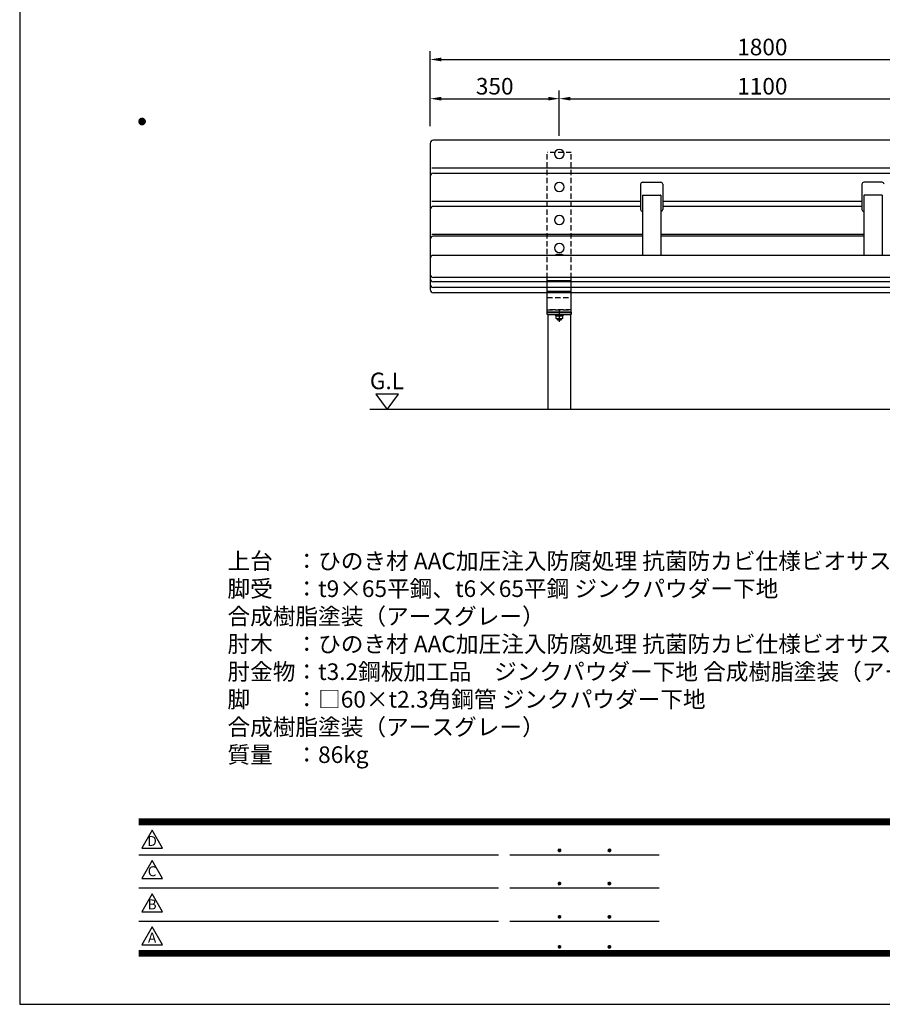
# Model space of a CAD drawing. Extents: x 16 to 6316, y -535 to 3920.
# Drawn here: x 16 to 2353, y -535 to 2134 of the extents above; entities that cross this region are included whole.
import ezdxf
from ezdxf.enums import TextEntityAlignment as Align

# ---------------------------------------------------------------- set-up
doc = ezdxf.new("R2010")
doc.units = 0
doc.header["$LTSCALE"] = 4.5
doc.linetypes.add('CENTER2', pattern=[28.575000000000003, 19.05, -3.175, 3.175, -3.175])
doc.linetypes.add('HIDDEN2', pattern=[4.762499999999999, 3.175, -1.5875])
doc.layers.get('0').update_dxf_attribs({"linetype": 'CONTINUOUS'})
doc.layers.get('DEFPOINTS').update_dxf_attribs({"linetype": 'CONTINUOUS'})
for name, color, linetype in [('P001', 131, 'CONTINUOUS'), ('P002', 181, 'CONTINUOUS'), ('P004', 41, 'CONTINUOUS'), ('P005', 91, 'CONTINUOUS'), ('P012', 201, 'CONTINUOUS'), ('P902', 185, 'CONTINUOUS'), ('P903', 225, 'CONTINUOUS'), ('P920', 125, 'CONTINUOUS'), ('P_1CENTER', 2, 'CONTINUOUS'), ('P_2DIM', 6, 'CONTINUOUS'), ('P_3TEXT', 60, 'CONTINUOUS'), ('P_5DRAWFRAME', 104, 'CONTINUOUS'), ('P_7THICK', 7, 'CONTINUOUS')]:
    doc.layers.add(name, color=color, linetype=linetype)
doc.styles.add('BIGFONT', font='simplex.shx', dxfattribs={"bigfont": 'bigfont.shx'})
doc.dimstyles.new('DIMBIGFONT$0', dxfattribs={"dimtxt": 3, "dimasz": 2, "dimexe": 1.5, "dimexo": 3, "dimgap": 0.75, "dimtad": 1, "dimdec": 1, "dimtxsty": 'BIGFONT', "dimcen": 0, "dimclrt": 230, "dimazin": 3, "dimtfac": 0.6, "dimtdec": 1, "dimtmove": 0, "dimatfit": 3, "dimtvp": 1, "dimtolj": 1})

# ---------------------------------------------------------------- blocks, each defined once
blk = doc.blocks.new('DFP3')
at = {"color": 0}
for p, q in [((21.5, 159.55), (22.09999999999991, 160.1499999999999)), ((21.5, 159.55), (22.09999999999991, 158.9500000000001)), ((21.50374799999986, 159.4830380000001), (22.16696199999978, 160.1462519999998)), ((21.50374799999986, 159.6169619999999), (22.16696199999978, 158.9537480000002)), ((21.50476600000002, 159.6254769999998), (22.02452300000004, 160.1452339999999)), ((21.50476600000002, 159.4745230000001), (22.02452300000004, 158.9547660000001)), ((21.51374199999987, 159.4223209999998), (22.22767899999985, 160.1362579999998)), ((21.51374199999987, 159.6776790000002), (22.22767899999985, 158.9637420000002)), ((21.52295599999979, 159.714377), (21.93562299999985, 160.1270440000001)), ((21.52295599999979, 159.3856229999999), (21.93562299999985, 158.9729559999999)), ((21.5287209999999, 159.366589), (22.28341099999989, 160.1212789999998)), ((21.5287209999999, 159.733411), (22.28341099999989, 158.9787210000002)), ((21.54790800000001, 159.315065), (22.33493499999986, 160.1020919999999)), ((21.54790800000001, 159.7849349999999), (22.33493499999986, 158.9979080000001)), ((21.57080099999985, 159.2672479999999), (22.38275199999998, 160.079199)), ((21.57080099999985, 159.8327520000001), (22.38275199999998, 159.0208009999999)), ((21.57100999999989, 159.8331420000002), (21.81685799999991, 160.0789899999998)), ((21.57100999999989, 159.2668579999998), (21.81685799999991, 159.0210100000002)), ((21.59706699999992, 159.2228029999999), (22.42719699999998, 160.0529330000002)), ((21.59706699999992, 159.8771970000001), (22.42719699999998, 159.0470669999998)), ((21.62648599999989, 159.181511), (22.46848899999986, 160.0235139999998)), ((21.62648599999989, 159.9184889999999), (22.46848899999986, 159.0764860000002)), ((21.65892600000006, 159.1432400000001), (22.50675999999999, 159.9910739999998)), ((21.65892600000006, 159.9567599999998), (22.50675999999999, 159.1089260000001)), ((21.69432400000005, 159.9920719999998), (22.54207199999996, 159.1443240000001)), ((21.69432400000005, 159.1079280000002), (22.54207199999996, 159.9556759999998)), ((21.73268299999995, 160.024424), (22.57442399999991, 159.1826829999998)), ((21.73268299999995, 159.075576), (22.57442399999991, 159.9173170000002)), ((21.77406499999984, 160.0537520000001), (22.60375199999999, 159.2240650000001)), ((21.77406499999984, 159.0462479999999), (22.60375199999999, 159.8759349999998)), ((21.81860599999982, 160.0799220000002), (22.62992199999985, 159.2686059999999)), ((21.81860599999982, 159.0200779999998), (22.62992199999985, 159.8313940000001)), ((21.86652699999991, 160.1027120000001), (22.65271200000007, 159.3165270000002)), ((21.86652699999991, 158.9972879999998), (22.65271200000007, 159.7834729999998)), ((21.91816599999993, 160.1217840000002), (22.67178399999989, 159.368166)), ((21.91816599999993, 158.9782159999998), (22.67178399999989, 159.731834)), ((21.97403199999985, 160.136628), (22.68662799999993, 159.4240320000002)), ((21.97403199999985, 158.963372), (22.68662799999993, 159.6759679999998)), ((22.03491199999985, 160.1464589999999), (22.69645899999978, 159.4849120000002)), ((22.03491199999985, 158.9535410000001), (22.69645899999978, 159.6150879999998)), ((22.10208499999999, 160.1499959999999), (22.69999599999983, 159.5520850000001)), ((22.10208499999999, 158.9500040000001), (22.69999599999983, 159.5479149999999)), ((22.17786599999999, 160.1449260000002), (22.6949259999999, 159.6278660000001)), ((22.17786599999999, 158.9550739999998), (22.6949259999999, 159.4721339999999)), ((22.26729899999987, 160.1262039999999), (22.67620399999987, 159.7172990000002)), ((22.26729899999987, 158.973796), (22.67620399999987, 159.3827009999998)), ((22.38767400000006, 160.0765389999999), (22.62653899999987, 159.8376740000001)), ((22.38767400000006, 159.023461), (22.62653899999987, 159.2623259999998)), ((21.5, 33.5), (408, 33.5)), ((21.5, 33.44999999999982), (408, 33.44999999999982)), ((21.5, 33.40000000000009), (408, 33.40000000000009)), ((21.5, 33.34999999999991), (408, 33.34999999999991)), ((21.5, 33.30000000000018), (408, 33.30000000000018)), ((21.5, 33.25), (408, 33.25)), ((21.5, 33.19999999999982), (408, 33.19999999999982)), ((21.5, 33.15000000000009), (408, 33.15000000000009)), ((21.5, 33.09999999999991), (408, 33.09999999999991)), ((21.5, 33.05000000000018), (408, 33.05000000000018)), ((21.5, 33), (408, 33)), ((21.5, 32.94999999999982), (408, 32.94999999999982)), ((21.5, 32.90000000000009), (408, 32.90000000000009)), ((21.5, 32.84999999999991), (408, 32.84999999999991)), ((21.5, 32.80000000000018), (408, 32.80000000000018)), ((21.5, 32.75), (408, 32.75)), ((21.5, 32.69999999999982), (408, 32.69999999999982)), ((21.5, 32.65000000000009), (408, 32.65000000000009)), ((21.5, 32.59999999999991), (408, 32.59999999999991)), ((21.5, 32.55000000000018), (408, 32.55000000000018)), ((21.5, 32.5), (408, 32.5)), ((21.5, 27.02500000000009), (86.5, 27.02500000000009)), ((88.5, 27.02500000000009), (115.5, 27.02500000000009)), ((97.25, 27.82499999999982), (97.5, 28.07499999999982)), ((97.25, 27.82499999999982), (97.5, 27.57499999999982)), ((97.25799400000005, 27.76228399999991), (97.56271599999991, 28.06700600000022)), ((97.25799400000005, 27.88771600000018), (97.56271599999991, 27.58299399999987)), ((97.26523899999984, 27.91094999999996), (97.41404999999986, 28.05976099999998)), ((97.26523899999984, 27.73905000000013), (97.41404999999986, 27.59023900000011)), ((97.27747700000009, 27.71105500000021), (97.61394500000006, 28.04752300000018)), ((97.27747700000009, 27.93894499999988), (97.61394500000006, 27.60247699999991)), ((97.30530599999997, 27.66817399999991), (97.65682599999991, 28.01969400000007)), ((97.30530599999997, 27.98182600000018), (97.65682599999991, 27.63030600000002)), ((97.34040899999991, 28.01743399999987), (97.69243400000005, 27.66540900000018)), ((97.34040899999991, 27.63256600000022), (97.69243400000005, 27.98459099999991)), ((97.38275299999987, 28.04580100000021), (97.72080099999994, 27.70775300000014)), ((97.38275299999987, 27.60419899999988), (97.72080099999994, 27.94224699999995)), ((97.4333200000001, 28.06594399999994), (97.74094400000013, 27.75831999999991)), ((97.4333200000001, 27.58405600000015), (97.74094400000013, 27.89168000000018)), ((97.49502400000006, 28.07495000000017), (97.7499499999999, 27.8200240000001)), ((97.49502400000006, 27.57504999999992), (97.7499499999999, 27.82997599999999)), ((97.57824600000004, 28.06244000000015), (97.73743999999988, 27.90324599999985)), ((97.57824600000004, 27.58755999999994), (97.73743999999988, 27.74675399999978)), ((106.25, 27.82499999999982), (106.5, 28.07499999999982)), ((106.25, 27.82499999999982), (106.5, 27.57499999999982)), ((106.2579940000001, 27.76228399999991), (106.5627159999999, 28.06700600000022)), ((106.2579940000001, 27.88771600000018), (106.5627159999999, 27.58299399999987)), ((106.2652390000001, 27.91094999999996), (106.4140499999999, 28.05976099999998)), ((106.2652390000001, 27.73905000000013), (106.4140499999999, 27.59023900000011)), ((106.2774770000001, 27.71105500000021), (106.6139450000001, 28.04752300000018)), ((106.2774770000001, 27.93894499999988), (106.6139450000001, 27.60247699999991)), ((106.305306, 27.66817399999991), (106.6568259999999, 28.01969400000007)), ((106.305306, 27.98182600000018), (106.6568259999999, 27.63030600000002)), ((106.3404089999999, 28.01743399999987), (106.692434, 27.66540900000018)), ((106.3404089999999, 27.63256600000022), (106.692434, 27.98459099999991)), ((106.3827529999999, 28.04580100000021), (106.7208009999999, 27.70775300000014)), ((106.3827529999999, 27.60419899999988), (106.7208009999999, 27.94224699999995)), ((106.4333200000001, 28.06594399999994), (106.7409440000001, 27.75831999999991)), ((106.4333200000001, 27.58405600000015), (106.7409440000001, 27.89168000000018)), ((106.4950240000001, 28.07495000000017), (106.7499499999999, 27.8200240000001)), ((106.4950240000001, 27.57504999999992), (106.7499499999999, 27.82997599999999)), ((106.578246, 28.06244000000015), (106.7374399999999, 27.90324599999985)), ((106.578246, 27.58755999999994), (106.7374399999999, 27.74675399999978)), ((97.25, 21.82499999999982), (97.5, 22.07499999999982)), ((97.25, 21.82499999999982), (97.5, 21.57499999999982)), ((97.25799400000005, 21.76228399999991), (97.56271599999991, 22.06700600000022)), ((97.25799400000005, 21.88771600000018), (97.56271599999991, 21.58299399999987)), ((97.26523899999984, 21.91094999999996), (97.41404999999986, 22.05976099999998)), ((97.26523899999984, 21.73905000000013), (97.41404999999986, 21.59023900000011)), ((97.27747700000009, 21.71105500000021), (97.61394500000006, 22.04752300000018)), ((97.27747700000009, 21.93894499999988), (97.61394500000006, 21.60247699999991)), ((97.30530599999997, 21.66817399999991), (97.65682599999991, 22.01969400000007)), ((97.30530599999997, 21.98182600000018), (97.65682599999991, 21.63030600000002)), ((97.34040899999991, 22.01743399999987), (97.69243400000005, 21.66540900000018)), ((97.34040899999991, 21.63256600000022), (97.69243400000005, 21.98459099999991)), ((97.38275299999987, 22.04580100000021), (97.72080099999994, 21.70775300000014)), ((97.38275299999987, 21.60419899999988), (97.72080099999994, 21.94224699999995)), ((97.4333200000001, 22.06594399999994), (97.74094400000013, 21.75831999999991)), ((97.4333200000001, 21.58405600000015), (97.74094400000013, 21.89168000000018)), ((97.49502400000006, 22.07495000000017), (97.7499499999999, 21.8200240000001)), ((97.49502400000006, 21.57504999999992), (97.7499499999999, 21.82997599999999)), ((97.57824600000004, 22.06244000000015), (97.73743999999988, 21.90324599999985)), ((97.57824600000004, 21.58755999999994), (97.73743999999988, 21.74675399999978)), ((106.25, 21.82499999999982), (106.5, 22.07499999999982)), ((106.25, 21.82499999999982), (106.5, 21.57499999999982)), ((106.2579940000001, 21.76228399999991), (106.5627159999999, 22.06700600000022)), ((106.2579940000001, 21.88771600000018), (106.5627159999999, 21.58299399999987)), ((106.2652390000001, 21.91094999999996), (106.4140499999999, 22.05976099999998)), ((106.2652390000001, 21.73905000000013), (106.4140499999999, 21.59023900000011)), ((106.2774770000001, 21.71105500000021), (106.6139450000001, 22.04752300000018)), ((106.2774770000001, 21.93894499999988), (106.6139450000001, 21.60247699999991)), ((106.305306, 21.66817399999991), (106.6568259999999, 22.01969400000007)), ((106.305306, 21.98182600000018), (106.6568259999999, 21.63030600000002)), ((106.3404089999999, 22.01743399999987), (106.692434, 21.66540900000018)), ((106.3404089999999, 21.63256600000022), (106.692434, 21.98459099999991)), ((106.3827529999999, 22.04580100000021), (106.7208009999999, 21.70775300000014)), ((106.3827529999999, 21.60419899999988), (106.7208009999999, 21.94224699999995)), ((106.4333200000001, 22.06594399999994), (106.7409440000001, 21.75831999999991)), ((106.4333200000001, 21.58405600000015), (106.7409440000001, 21.89168000000018)), ((106.4950240000001, 22.07495000000017), (106.7499499999999, 21.8200240000001)), ((106.4950240000001, 21.57504999999992), (106.7499499999999, 21.82997599999999)), ((106.578246, 22.06244000000015), (106.7374399999999, 21.90324599999985)), ((106.578246, 21.58755999999994), (106.7374399999999, 21.74675399999978)), ((21.5, 21.02500000000009), (86.5, 21.02500000000009)), ((88.5, 21.02500000000009), (115.5, 21.02500000000009)), ((97.25, 15.82499999999982), (97.5, 16.07499999999982)), ((97.25799400000005, 15.76228399999991), (97.56271599999991, 16.06700600000022)), ((97.26523899999984, 15.91094999999996), (97.41404999999986, 16.05976099999998)), ((97.27747700000009, 15.71105500000021), (97.61394500000006, 16.04752300000018)), ((97.30530599999997, 15.66817399999991), (97.65682599999991, 16.01969400000007)), ((97.34040899999991, 16.01743399999987), (97.69243400000005, 15.66540900000018)), ((97.38275299999987, 16.04580100000021), (97.72080099999994, 15.70775300000014)), ((97.4333200000001, 16.06594399999994), (97.74094400000013, 15.75831999999991)), ((97.49502400000006, 16.07495000000017), (97.7499499999999, 15.8200240000001)), ((97.57824600000004, 16.06244000000015), (97.73743999999988, 15.90324599999985)), ((106.25, 15.82499999999982), (106.5, 16.07499999999982)), ((106.2579940000001, 15.76228399999991), (106.5627159999999, 16.06700600000022)), ((106.2652390000001, 15.91094999999996), (106.4140499999999, 16.05976099999998)), ((106.2774770000001, 15.71105500000021), (106.6139450000001, 16.04752300000018)), ((106.305306, 15.66817399999991), (106.6568259999999, 16.01969400000007)), ((106.3404089999999, 16.01743399999987), (106.692434, 15.66540900000018)), ((106.3827529999999, 16.04580100000021), (106.7208009999999, 15.70775300000014)), ((106.4333200000001, 16.06594399999994), (106.7409440000001, 15.75831999999991)), ((106.4950240000001, 16.07495000000017), (106.7499499999999, 15.8200240000001)), ((106.578246, 16.06244000000015), (106.7374399999999, 15.90324599999985)), ((21.5, 15.02500000000009), (86.5, 15.02500000000009)), ((88.5, 15.02500000000009), (115.5, 15.02500000000009)), ((97.25, 15.82499999999982), (97.5, 15.57499999999982)), ((97.25799400000005, 15.88771600000018), (97.56271599999991, 15.58299399999987)), ((97.26523899999984, 15.73905000000013), (97.41404999999986, 15.59023900000011)), ((97.27747700000009, 15.93894499999988), (97.61394500000006, 15.60247699999991)), ((97.30530599999997, 15.98182600000018), (97.65682599999991, 15.63030600000002)), ((97.34040899999991, 15.63256600000022), (97.69243400000005, 15.98459099999991)), ((97.38275299999987, 15.60419899999988), (97.72080099999994, 15.94224699999995)), ((97.4333200000001, 15.58405600000015), (97.74094400000013, 15.89168000000018)), ((97.49502400000006, 15.57504999999992), (97.7499499999999, 15.82997599999999)), ((97.57824600000004, 15.58755999999994), (97.73743999999988, 15.74675399999978)), ((106.25, 15.82499999999982), (106.5, 15.57499999999982)), ((106.2579940000001, 15.88771600000018), (106.5627159999999, 15.58299399999987)), ((106.2652390000001, 15.73905000000013), (106.4140499999999, 15.59023900000011)), ((106.2774770000001, 15.93894499999988), (106.6139450000001, 15.60247699999991)), ((106.305306, 15.98182600000018), (106.6568259999999, 15.63030600000002)), ((106.3404089999999, 15.63256600000022), (106.692434, 15.98459099999991)), ((106.3827529999999, 15.60419899999988), (106.7208009999999, 15.94224699999995)), ((106.4333200000001, 15.58405600000015), (106.7409440000001, 15.89168000000018)), ((106.4950240000001, 15.57504999999992), (106.7499499999999, 15.82997599999999)), ((106.578246, 15.58755999999994), (106.7374399999999, 15.74675399999978)), ((21.5, 9.75), (408, 9.75)), ((21.5, 9.699999999999818), (408, 9.699999999999818)), ((21.5, 9.650000000000091), (408, 9.650000000000091)), ((21.5, 9.599999999999909), (408, 9.599999999999909)), ((21.5, 9.550000000000182), (408, 9.550000000000182)), ((21.5, 9.5), (408, 9.5)), ((21.5, 9.449999999999818), (408, 9.449999999999818)), ((21.5, 9.400000000000091), (408, 9.400000000000091)), ((21.5, 9.349999999999909), (408, 9.349999999999909)), ((21.5, 9.300000000000182), (408, 9.300000000000182)), ((21.5, 9.25), (408, 9.25)), ((21.5, 9.199999999999818), (408, 9.199999999999818)), ((21.5, 9.150000000000091), (408, 9.150000000000091)), ((21.5, 9.099999999999909), (408, 9.099999999999909)), ((21.5, 9.050000000000182), (408, 9.050000000000182)), ((21.5, 9), (408, 9)), ((21.5, 8.949999999999818), (408, 8.949999999999818)), ((21.5, 8.900000000000091), (408, 8.900000000000091)), ((97.25, 10.40000000000009), (97.5, 10.65000000000009)), ((97.25, 10.40000000000009), (97.5, 10.15000000000009)), ((97.25799400000005, 10.33728400000018), (97.56271599999991, 10.64200600000004)), ((97.25799400000005, 10.462716), (97.56271599999991, 10.15799400000014)), ((97.26523899999984, 10.48595000000023), (97.41404999999986, 10.6347609999998)), ((97.26523899999984, 10.31404999999995), (97.41404999999986, 10.16523899999993)), ((97.27747700000009, 10.28605500000003), (97.61394500000006, 10.622523)), ((97.27747700000009, 10.51394500000015), (97.61394500000006, 10.17747700000018)), ((97.30530599999997, 10.24317400000018), (97.65682599999991, 10.59469399999989)), ((97.30530599999997, 10.556826), (97.65682599999991, 10.20530599999984)), ((97.34040899999991, 10.59243400000014), (97.69243400000005, 10.240409)), ((97.34040899999991, 10.20756600000004), (97.69243400000005, 10.55959100000018)), ((97.38275299999987, 10.62080100000003), (97.72080099999994, 10.28275299999996)), ((97.38275299999987, 10.17919900000015), (97.72080099999994, 10.51724699999977)), ((97.4333200000001, 10.64094399999976), (97.74094400000013, 10.33332000000019)), ((97.4333200000001, 10.15905599999996), (97.74094400000013, 10.46668)), ((97.49502400000006, 10.64994999999999), (97.7499499999999, 10.39502399999992)), ((97.49502400000006, 10.15005000000019), (97.7499499999999, 10.40497599999981)), ((97.57824600000004, 10.63743999999997), (97.73743999999988, 10.47824600000013)), ((97.57824600000004, 10.16256000000021), (97.73743999999988, 10.32175400000006)), ((106.25, 10.40000000000009), (106.5, 10.65000000000009)), ((106.25, 10.40000000000009), (106.5, 10.15000000000009)), ((106.2579940000001, 10.33728400000018), (106.5627159999999, 10.64200600000004)), ((106.2579940000001, 10.462716), (106.5627159999999, 10.15799400000014)), ((106.2652390000001, 10.48595000000023), (106.4140499999999, 10.6347609999998)), ((106.2652390000001, 10.31404999999995), (106.4140499999999, 10.16523899999993)), ((106.2774770000001, 10.28605500000003), (106.6139450000001, 10.622523)), ((106.2774770000001, 10.51394500000015), (106.6139450000001, 10.17747700000018)), ((106.305306, 10.24317400000018), (106.6568259999999, 10.59469399999989)), ((106.305306, 10.556826), (106.6568259999999, 10.20530599999984)), ((106.3404089999999, 10.59243400000014), (106.692434, 10.240409)), ((106.3404089999999, 10.20756600000004), (106.692434, 10.55959100000018)), ((106.3827529999999, 10.62080100000003), (106.7208009999999, 10.28275299999996)), ((106.3827529999999, 10.17919900000015), (106.7208009999999, 10.51724699999977)), ((106.4333200000001, 10.64094399999976), (106.7409440000001, 10.33332000000019)), ((106.4333200000001, 10.15905599999996), (106.7409440000001, 10.46668)), ((106.4950240000001, 10.64994999999999), (106.7499499999999, 10.39502399999992)), ((106.4950240000001, 10.15005000000019), (106.7499499999999, 10.40497599999981)), ((106.578246, 10.63743999999997), (106.7374399999999, 10.47824600000013)), ((106.578246, 10.16256000000021), (106.7374399999999, 10.32175400000006)), ((21.5, 8.849999999999909), (408, 8.849999999999909)), ((21.5, 8.800000000000182), (408, 8.800000000000182)), ((21.5, 8.75), (408, 8.75))]:
    blk.add_line(p, q, dxfattribs=at)
for points in [[(23.91470288034736, 31.44768728129046), (22.04408800817297, 28.20768728129046), (25.78531775252175, 28.20768728129046)], [(23.91470288034736, 25.97268728129055), (22.04408800817297, 22.73268728129055), (25.78531775252175, 22.73268728129055)], [(23.91470288034736, 19.97268728129055), (22.04408800817297, 16.73268728129055), (25.78531775252175, 16.73268728129055)], [(23.91470288034736, 13.97268728129055), (22.04408800817297, 10.73268728129055), (25.78531775252175, 10.73268728129055)]]:
    blk.add_lwpolyline(points, close=True)
at = {"layer": 'DEFPOINTS', "color": 0}
for p, q in [((0, 297), (0, 0)), ((0, 0), (420, 0))]:
    blk.add_line(p, q, dxfattribs=at)
at = {"style": 'BIGFONT'}
for s, p in [('D', (23.91470288034736, 29.28768728129046)), ('C', (23.91470288034736, 23.81268728129055)), ('B', (23.91470288034736, 17.81268728129055)), ('A', (23.91470288034736, 11.81268728129055))]:
    blk.add_text(s, height=1.8, dxfattribs=at).set_placement(p, align=Align.MIDDLE)
at = {"color": 83, "ltscale": 0.5, "style": 'BIGFONT', "flags": 8}
for tag, p in [('REV04', (26.47495122985561, 27.61385740103822)), ('REV03', (26.47495122985561, 21.70454253201979)), ('REV02', (26.47495122985561, 15.57545657700518)), ('REV01', (26.47495122985561, 10.32545657700518))]:
    blk.add_attdef(tag, text='', height=2, dxfattribs=at).set_placement(p, align=Align.BOTTOM_LEFT)
for tag, p in [('R4C', (101.7968241336305, 27.61385740103822)), ('REVD4', (80.97889358425684, 27.61385740103822)), ('R4D', (92.67184913363053, 27.61385740103822)), ('R4A', (110.9218241336305, 27.61385740103822)), ('REVD3', (80.97889358425684, 21.70454253201979)), ('R3D', (92.67184913363053, 21.70454253201979)), ('R3C', (101.7968241336305, 21.70454253201979)), ('R3A', (110.9218241336305, 21.70454253201979)), ('REVD2', (80.97889358425684, 15.57545657700518)), ('R2D', (92.67184913363053, 15.57545657700518)), ('R2C', (101.7968241336305, 15.57545657700518)), ('R2A', (110.9218241336305, 15.57545657700518)), ('REVD1', (80.97889358425684, 10.32545657700518)), ('R1D', (92.67184913363053, 10.32545657700518)), ('R1C', (101.7968241336305, 10.32545657700518)), ('R1A', (110.9218241336305, 10.32545657700518))]:
    blk.add_attdef(tag, text='', height=2, dxfattribs=at).set_placement(p, align=Align.BOTTOM_CENTER)
at = {"color": 83, "style": 'BIGFONT'}
for tag, height, p in [('PROJECT1', 4, (283.3767781158953, 25.59552576656833)), ('DATE', 3, (344.6767368508332, 25.84170330022686)), ('SCALE', 3, (379.6767368508332, 25.84170330022687)), ('PROJECT2', 4, (284.2017368508333, 17.84170330022687)), ('PROJECT3', 4, (284.2017368508333, 10.56670330022678)), ('DWGNO', 3, (358.6767368508332, 10.56670330022678))]:
    blk.add_attdef(tag, text='', height=height, dxfattribs=at).set_placement(p, align=Align.BOTTOM_CENTER)
blk = doc.blocks.new('ACADUTIL5040947-0735')
at = {"layer": 'P920'}
for p, q in [((-4, -28), (-4, -24.5)), ((4, -28), (4, -24.5)), ((-5, -27), (5, -27))]:
    blk.add_line(p, q, dxfattribs=at)
blk.add_lwpolyline([(-5, -24.5), (-5, -27), (-4, -28), (4, -28), (5, -27), (5, -24.5)], dxfattribs=at)
blk = doc.blocks.new('ACADUTIL5040947-0742')
at = {"layer": 'P920'}
for p, q in [((4.25, -12.5), (-4.25, -12.5)), ((0, -4.5), (-1.443375672974071, -2)), ((0, -2), (1.443375672974071, -4.5)), ((0, -4.5), (0, -11.70000000000073))]:
    blk.add_line(p, q, dxfattribs=at)
for points in [[(10.5, 0), (-10.5, 0), (-10.5, -2), (10.5, -2)], [(9.200000000000728, -2), (-9.200000000000728, -2), (-9.200000000000728, -4.5), (9.200000000000728, -4.5)]]:
    blk.add_lwpolyline(points, close=True, dxfattribs=at)
blk.add_lwpolyline([(8.5, -11.70000000000073), (8.5, -4.5), (0, -4.5), (-8.5, -4.5), (-8.5, -11.70000000000073)], dxfattribs=at)
for centre, radius in [((-4.250000000001819, -0.8109374999912689), 11.68906250000947), ((4.25, -0.8109374999912689), 11.68906250000881)]:
    blk.add_arc(centre, radius, 248.6793034109002, 291.3206965890998, dxfattribs=at)
blk = doc.blocks.new('A$C78100DCB')
at = {"layer": 'P_3TEXT'}
blk.add_lwpolyline([(46.37021950219105, -1.53776609295e-05), (77.00013277471203, 41.50056647993165), (15.74030622966961, 41.50056647993165)], close=True, dxfattribs=at)
at = {"layer": 'P_3TEXT', "style": 'BIGFONT'}
blk.add_text('G.L', height=44.99999999999954, dxfattribs=at).set_placement((46.07143397226923, 55.03890455924125), align=Align.CENTER)
blk = doc.blocks.new('A$C75E61AEF')
at = {"layer": 'P001'}
blk.add_blockref('A$C78100DCB', (-4.6815513997e-05, -1.31069164127e-05), dxfattribs=at)
blk = doc.blocks.new('*D21')
at = {"layer": 'DEFPOINTS', "color": 0}
for p in [(2578.200573287182, 1919.760757492366), (1478.200573287179, 1774.236867297428), (2578.200573287182, 1774.236867297428)]:
    blk.add_point(p, dxfattribs=at)
at = {"layer": 'P_2DIM', "color": 0}
for p, q in [((1478.200573287179, 1819.236867297428), (1478.200573287179, 1942.260757492366)), ((2578.200573287182, 1819.236867297428), (2578.200573287182, 1942.260757492366)), ((1508.200573287179, 1919.760757492366), (2548.200573287182, 1919.760757492366))]:
    blk.add_line(p, q, dxfattribs=at)
for points in [[(1508.200573287179, 1924.760757492366), (1508.200573287179, 1914.760757492366), (1478.200573287179, 1919.760757492366)], [(2548.200573287182, 1924.760757492366), (2548.200573287182, 1914.760757492366), (2578.200573287182, 1919.760757492366)]]:
    blk.add_solid(points, dxfattribs=at)
at = {"layer": 'P_2DIM', "color": 230, "insert": (2028.200573287181, 1953.510757492366), "char_height": 45, "attachment_point": 5, "style": 'BIGFONT'}
blk.add_mtext('\\A1;1100', dxfattribs=at)
blk = doc.blocks.new('*D22')
at = {"layer": 'DEFPOINTS', "color": 0}
for p in [(2928.200573287182, 2026.065919238992), (1128.200573287183, 1800.086938459428), (2928.200573287182, 1800.086938459428)]:
    blk.add_point(p, dxfattribs=at)
at = {"layer": 'P_2DIM', "color": 0}
for p, q in [((1128.200573287183, 1845.086938459428), (1128.200573287183, 2048.565919238992)), ((2928.200573287182, 1845.086938459428), (2928.200573287182, 2048.565919238992)), ((1158.200573287183, 2026.065919238992), (2898.200573287182, 2026.065919238992))]:
    blk.add_line(p, q, dxfattribs=at)
for points in [[(1158.200573287183, 2031.065919238992), (1158.200573287183, 2021.065919238992), (1128.200573287183, 2026.065919238992)], [(2898.200573287182, 2031.065919238992), (2898.200573287182, 2021.065919238992), (2928.200573287182, 2026.065919238992)]]:
    blk.add_solid(points, dxfattribs=at)
at = {"layer": 'P_2DIM', "color": 230, "insert": (2028.200573287183, 2059.815919238992), "char_height": 45, "attachment_point": 5, "style": 'BIGFONT'}
blk.add_mtext('\\A1;1800', dxfattribs=at)
blk = doc.blocks.new('*D23')
at = {"layer": 'DEFPOINTS', "color": 0}
for p in [(1478.200573287183, 1919.760757492366), (1128.200573287183, 1800.086938459428), (1478.200573287183, 1774.236867297428)]:
    blk.add_point(p, dxfattribs=at)
at = {"layer": 'P_2DIM', "color": 0}
for p, q in [((1128.200573287183, 1845.086938459428), (1128.200573287183, 1942.260757492366)), ((1478.200573287183, 1819.236867297428), (1478.200573287183, 1942.260757492366)), ((1158.200573287183, 1919.760757492366), (1448.200573287183, 1919.760757492366))]:
    blk.add_line(p, q, dxfattribs=at)
for points in [[(1158.200573287183, 1924.760757492366), (1158.200573287183, 1914.760757492366), (1128.200573287183, 1919.760757492366)], [(1448.200573287183, 1924.760757492366), (1448.200573287183, 1914.760757492366), (1478.200573287183, 1919.760757492366)]]:
    blk.add_solid(points, dxfattribs=at)
at = {"layer": 'P_2DIM', "color": 230, "insert": (1303.200573287183, 1953.510757492366), "char_height": 45, "attachment_point": 5, "style": 'BIGFONT'}
blk.add_mtext('\\A1;350', dxfattribs=at)

msp = doc.modelspace()

# ---------------------------------------------------------------- linework, layer by layer
at = {"layer": 'P001'}
msp.add_lwpolyline([(1510.700573287179, 1335.121705115477), (1445.700573287179, 1335.121705115477), (1445.700573287179, 1341.121705115476), (1510.700573287179, 1341.121705115476)], close=True, dxfattribs=at)
msp.add_lwpolyline([(1448.28102317863, 1077.121705113944), (1448.28102317863, 1335.121705115475), (1508.28102317863, 1335.121705115475), (1508.28102317863, 1077.121705113944)], dxfattribs=at)
at = {"layer": 'P002'}
for p, q in [((1445.700573287179, 1341.121705115476), (1445.700573287179, 1433.739725798448)), ((1445.700573287179, 1427.028547151631), (1510.700573287179, 1427.028547151631)), ((1510.700573287179, 1425.063756574193), (1445.700573287179, 1425.063756574193)), ((1510.700573287179, 1341.121705115476), (1510.700573287179, 1433.739725798448)), ((1510.700573287179, 1397.340154811489), (1445.700573287179, 1397.340154811489)), ((1510.700573287179, 1341.121705115476), (1445.700573287179, 1341.121705115476))]:
    msp.add_line(p, q, dxfattribs=at)
at = {"layer": 'P004'}
for p, q in [((1128.200573287179, 1798.404991779533), (1128.200573287179, 1402.258557515538)), ((2919.200573287182, 1807.404991779533), (1137.200573287179, 1807.404991779533)), ((1133.200573287183, 1732.05542546887), (2923.200573287182, 1732.05542546887)), ((1137.200573287179, 1717.580727097599), (2919.200573287182, 1717.580727097598)), ((1133.200573287183, 1642.231160786935), (1698.200573287161, 1642.231160786935)), ((1758.200573287168, 1642.231160786935), (2298.200573287186, 1642.231160786935)), ((1698.200573287156, 1627.756462415671), (1137.200573287179, 1627.756462415671)), ((2298.200573287186, 1627.756462415671), (1758.200573287168, 1627.756462415671)), ((1133.200573287183, 1552.406896105009), (1703.200573287179, 1552.406896105009)), ((1753.200573287178, 1552.406896105009), (2303.200573287182, 1552.406896105009)), ((1703.200573287179, 1547.128181728302), (1137.200573287181, 1547.128181728302)), ((2303.200573287182, 1547.128181728302), (1753.20057328718, 1547.128181728302)), ((2919.200573287182, 1495.005374701968), (1137.200573287181, 1495.005374701968)), ((1128.200573287179, 1470.131349168125), (1128.200573287179, 1438.739725798448)), ((2919.200573287182, 1435.014512992584), (1137.200573287179, 1435.014512992584)), ((2919.200573287182, 1422.981105873181), (1137.200573287181, 1422.981105873181)), ((2919.200573287182, 1408.119831694363), (1137.200573287178, 1408.119831694363)), ((2919.200573287182, 1393.258557515538), (1137.200573287179, 1393.258557515538)), ((1445.700573287182, 1335.121705115476), (1445.700573287182, 1341.121705115476)), ((1445.700573287179, 1341.121705115476), (1510.700573287179, 1341.121705115476)), ((1445.700573287179, 1335.121705115476), (1445.700573287179, 1341.121705115476)), ((1510.700573287182, 1335.121705115476), (1445.700573287182, 1335.121705115476)), ((1510.700573287179, 1335.121705115476), (1445.700573287179, 1335.121705115476)), ((1510.700573287182, 1335.121705115476), (1510.700573287182, 1341.121705115476)), ((1510.700573287179, 1335.121705115476), (1510.700573287179, 1341.121705115476))]:
    msp.add_line(p, q, dxfattribs=at)
for centre, start, end in [((1137.200573287179, 1798.404991779531), 90, 180), ((1137.200573287179, 1708.580727097598), 90, 180), ((1137.200573287179, 1618.756462415671), 90, 180), ((1137.200573287181, 1538.128181728302), 90, 180), ((1137.200573287181, 1486.005374701967), 90, 180), ((1137.200573287179, 1444.014512992583), 180, 270), ((1137.200573287181, 1431.981105873181), 180, 270), ((1137.200573287178, 1417.119831694361), 180, 270), ((1137.200573287179, 1402.25855751554), 180, 270)]:
    msp.add_arc(centre, 9, start, end, dxfattribs=at)
at = {"layer": 'P005'}
for p, q in [((1698.200573287174, 1688.070489093783), (1698.200573287154, 1619.101233634873)), ((1703.200573287174, 1693.070489093783), (1753.200573287168, 1693.070489093783)), ((1758.200573287168, 1688.070489093783), (1758.200573287168, 1619.101233634868)), ((2298.200573287186, 1688.070489093783), (2298.200573287186, 1619.101233634868)), ((2353.200573287178, 1693.070489093783), (2303.200573287186, 1693.070489093783))]:
    msp.add_line(p, q, dxfattribs=at)
for centre, start, end in [((1703.200573287174, 1688.070489093783), 90, 180), ((1753.200573287168, 1688.070489093783), 0, 90), ((2303.200573287186, 1688.070489093783), 90, 180), ((2353.200573287178, 1688.070489093783), 0, 90), ((1703.200573287167, 1619.101233634871), 180, 270), ((1753.200573287168, 1619.101233634868), 270, 0), ((2303.200573287186, 1619.101233634868), 180, 270)]:
    msp.add_arc(centre, 5, start, end, dxfattribs=at)
at = {"layer": 'P012'}
for p, q in [((1703.700573287174, 1658.370636698133), (1703.200573287174, 1657.870636698133)), ((1703.200573287174, 1657.870636698133), (1703.200573287174, 1495.005374701967)), ((1703.700573287174, 1658.370636698133), (1752.700573287175, 1658.370636698137)), ((1753.200573287175, 1657.870636698137), (1752.700573287175, 1658.370636698137)), ((1753.200573287175, 1657.870636698137), (1753.200573287175, 1495.005374701967)), ((2303.200573287178, 1657.870636698137), (2303.700573287178, 1658.370636698137)), ((2303.200573287178, 1657.870636698137), (2303.200573287178, 1495.005374701967)), ((2352.700573287178, 1658.370636698133), (2303.700573287178, 1658.370636698137)), ((2352.700573287178, 1658.370636698133), (2353.200573287178, 1657.870636698133)), ((2353.200573287178, 1657.870636698133), (2353.200573287178, 1495.005374701967))]:
    msp.add_line(p, q, dxfattribs=at)
at = {"layer": 'P902', "linetype": 'HIDDEN2'}
for p, q in [((1445.700573287179, 1433.739725798448), (1445.700573287179, 1774.236867297428)), ((1510.700573287179, 1774.236867297428), (1445.700573287179, 1774.236867297428)), ((1510.700573287179, 1433.739725798448), (1510.700573287179, 1774.236867297428)), ((1445.700572887191, 1380.542091326197), (1510.700572887191, 1380.542091326197)), ((1510.700573287179, 1347.121705115476), (1445.700573287179, 1347.121705115476)), ((1445.700573287179, 1347.121705115477), (1510.700573287179, 1347.121705115478))]:
    msp.add_line(p, q, dxfattribs=at)
at = {"layer": 'P920'}
msp.add_line((1491.100573287179, 1495.005374701968), (1465.30057328718, 1495.005374701968), dxfattribs=at)
msp.add_arc((1478.200573287178, 1468.770374701968), 29.23499999999999, 63.81621387133735, 116.1837861286627, dxfattribs=at)
at = {"layer": 'P920', "extrusion": (0, 0, -1)}
for centre in [(1478.200573287179, 1770.132992174866), (1478.200573287179, 1680.308727492932), (1478.200573287179, 1590.484462811003), (1478.200573287179, 1514.97364039268)]:
    msp.add_ellipse(centre, major_axis=(12.89999999999964, 0), ratio=0.945518575600226, dxfattribs=at)
at = {"layer": 'P_1CENTER', "linetype": 'CENTER2'}
msp.add_line((1478.200573287179, 1349.009012331947), (1478.200573287179, 1315.085361767003), dxfattribs=at)
at = {"layer": 'P_7THICK'}
msp.add_line((3258.564585905207, 1077.121705113944), (965.1613336250284, 1077.121705113944), dxfattribs=at)

# ---------------------------------------------------------------- block references
at = {"layer": 'P903'}
msp.add_blockref('A$C75E61AEF', (965.1613336250284, 1077.121705113944), dxfattribs=at)
at = {"layer": 'P920', "xscale": -1}
for name, p in [('ACADUTIL5040947-0742', (1478.200573287182, 1335.121705115476)), ('ACADUTIL5040947-0735', (1478.200573287182, 1347.121705115476))]:
    msp.add_blockref(name, p, dxfattribs=at)
at = {"layer": 'P_5DRAWFRAME', "xscale": 15, "yscale": 15, "zscale": 15}
msp.add_blockref('DFP3', (16.33189465091527, -535.3828205849463), dxfattribs=at)

# ---------------------------------------------------------------- texts
at = {"layer": 'P_3TEXT', "insert": (579.1594750967433, 688.884315262012), "char_height": 45, "attachment_point": 1, "style": 'BIGFONT'}
msp.add_mtext('上台\u3000：ひのき材 AAC加圧注入防腐処理 抗菌防カビ仕様ビオサス（メープル）\\P脚受\u3000：t9×65平鋼、t6×65平鋼 ジンクパウダー下地\\P\u3000\u3000\u3000\u3000合成樹脂塗装（アースグレー）\\P肘木\u3000：ひのき材 AAC加圧注入防腐処理 抗菌防カビ仕様ビオサス（メープル）\\P肘金物：t3.2鋼板加工品\u3000ジンクパウダー下地 合成樹脂塗装（アースグレー）\\P脚\u3000\u3000：□60×t2.3角鋼管 ジンクパウダー下地\\P\u3000\u3000\u3000\u3000合成樹脂塗装（アースグレー）\\P質量\u3000：86kg', dxfattribs=at)

# ---------------------------------------------------------------- dimensions: what is measured, and where the dimension line sits
at = {"layer": 'P_2DIM'}
for base, p1, p2, picture, middle in [((2928.200573287182, 2026.065919238992), (1128.200573287183, 1800.086938459428), (2928.200573287182, 1800.086938459428), '*D22', (2028.200573287183, 2059.815919238992)), ((1478.200573287183, 1919.760757492366), (1128.200573287183, 1800.086938459428), (1478.200573287183, 1774.236867297428), '*D23', (1303.200573287183, 1953.510757492366)), ((2578.200573287182, 1919.760757492366), (1478.200573287179, 1774.236867297428), (2578.200573287182, 1774.236867297428), '*D21', (2028.200573287181, 1953.510757492366))]:
    dim = msp.add_linear_dim(base=base, p1=p1, p2=p2, dimstyle='DIMBIGFONT$0', override={"dimscale": 15}, dxfattribs=at)
    dim.commit()
    dim.dimension.update_dxf_attribs({"geometry": picture, "text_midpoint": middle})

doc.saveas('drawing.dxf')
